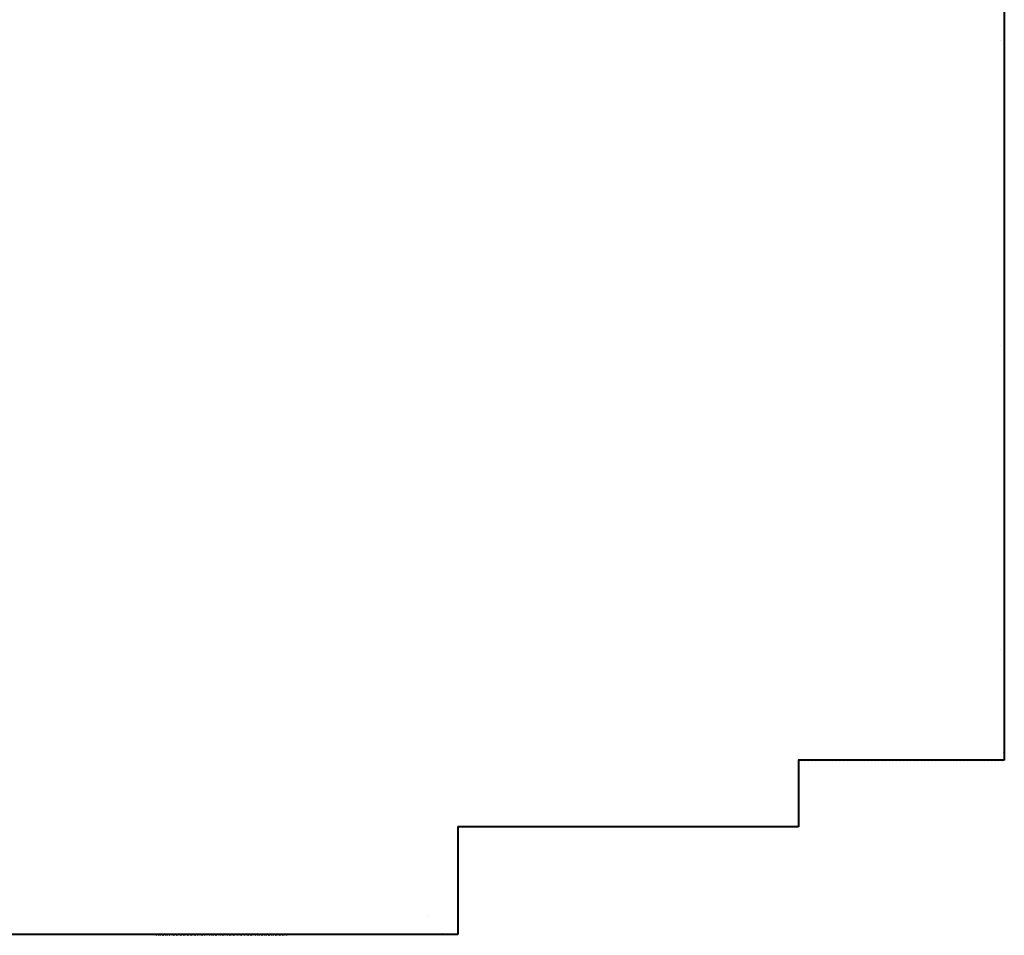
# Model space of a CAD drawing. Units: millimetres. Extents: x -490 to 6370, y 458 to 902.
# Drawn here: x 5119 to 5130, y 494 to 504 of the extents above; entities that cross this region are included whole.
import ezdxf

# ---------------------------------------------------------------- set-up
doc = ezdxf.new("R2010")
doc.units = ezdxf.units.MM
for name, color, linetype in [('Exterior Walls', 7, 'Continuous'), ('Furniture & Equipment', 7, 'Continuous'), ('радиовещание', 7, 'Continuous')]:
    doc.layers.add(name, color=color, linetype=linetype)

msp = doc.modelspace()

# ---------------------------------------------------------------- linework, layer by layer
at = {"layer": 'Exterior Walls', "color": 7}
for p, q in [((5130.116, 504.211), (5130.116, 504.211)), ((5130.116, 500.902), (5130.116, 500.902)), ((5130.116, 497.593), (5130.116, 497.593)), ((5123.911, 494.697), (5123.911, 494.697)), ((5119.911, 494.503), (5119.919, 494.511))]:
    msp.add_line(p, q, dxfattribs=at)
at = {"layer": 'Exterior Walls', "color": 7, "linetype": 'Continuous'}
msp.add_line((5119.469, 494.503), (5124.036, 494.503), dxfattribs=at)
at = {"layer": 'Furniture & Equipment', "color": 7, "linetype": 'Continuous'}
for p, q in [((5127.92, 496.395), (5127.927, 496.402)), ((5127.934, 496.402), (5127.941, 496.395)), ((5127.941, 496.395), (5127.95, 496.393)), ((5127.95, 496.393), (5127.959, 496.395)), ((5127.959, 496.395), (5127.966, 496.402)), ((5127.972, 496.402), (5127.979, 496.395)), ((5127.979, 496.395), (5127.988, 496.393)), ((5127.988, 496.393), (5127.997, 496.395)), ((5127.997, 496.395), (5128.004, 496.402)), ((5128.01, 496.402), (5128.017, 496.395)), ((5128.017, 496.395), (5128.026, 496.393)), ((5128.026, 496.393), (5128.036, 496.395)), ((5128.036, 496.395), (5128.042, 496.402)), ((5128.049, 496.402), (5128.056, 496.395)), ((5128.056, 496.395), (5128.065, 496.393)), ((5128.065, 496.393), (5128.074, 496.395)), ((5128.074, 496.395), (5128.081, 496.402)), ((5128.087, 496.402), (5128.094, 496.395)), ((5128.094, 496.395), (5128.103, 496.393)), ((5128.103, 496.393), (5128.112, 496.395)), ((5128.112, 496.395), (5128.119, 496.402)), ((5128.126, 496.402), (5128.132, 496.395)), ((5128.132, 496.395), (5128.142, 496.393)), ((5128.142, 496.393), (5128.151, 496.395)), ((5128.151, 496.395), (5128.158, 496.402)), ((5128.164, 496.402), (5128.171, 496.395)), ((5128.171, 496.395), (5128.18, 496.393)), ((5128.18, 496.393), (5128.189, 496.395)), ((5128.189, 496.395), (5128.196, 496.402)), ((5128.202, 496.402), (5128.209, 496.395)), ((5128.209, 496.395), (5128.218, 496.393)), ((5128.218, 496.393), (5128.227, 496.395)), ((5128.227, 496.395), (5128.234, 496.402)), ((5128.241, 496.402), (5128.248, 496.395)), ((5128.248, 496.395), (5128.257, 496.393)), ((5128.257, 496.393), (5128.266, 496.395)), ((5128.266, 496.395), (5128.273, 496.402)), ((5128.279, 496.402), (5128.286, 496.395)), ((5128.286, 496.395), (5128.295, 496.393)), ((5128.295, 496.393), (5128.304, 496.395)), ((5128.304, 496.395), (5128.311, 496.402)), ((5128.317, 496.402), (5128.324, 496.395)), ((5128.324, 496.395), (5128.333, 496.393)), ((5128.333, 496.393), (5128.343, 496.395)), ((5128.343, 496.395), (5128.35, 496.402)), ((5128.356, 496.402), (5128.363, 496.395)), ((5128.363, 496.395), (5128.372, 496.393)), ((5128.372, 496.393), (5128.381, 496.395)), ((5128.381, 496.395), (5128.388, 496.402)), ((5128.394, 496.402), (5128.401, 496.395)), ((5128.401, 496.395), (5128.41, 496.393)), ((5128.41, 496.393), (5128.419, 496.395)), ((5128.419, 496.395), (5128.426, 496.402)), ((5128.433, 496.402), (5128.44, 496.395)), ((5128.44, 496.395), (5128.449, 496.393)), ((5128.449, 496.393), (5128.458, 496.395)), ((5128.458, 496.395), (5128.465, 496.402)), ((5128.471, 496.402), (5128.478, 496.395)), ((5128.478, 496.395), (5128.487, 496.393)), ((5128.487, 496.393), (5128.496, 496.395)), ((5128.496, 496.395), (5128.503, 496.402)), ((5128.509, 496.402), (5128.516, 496.395)), ((5128.516, 496.395), (5128.525, 496.393)), ((5128.525, 496.393), (5128.535, 496.395)), ((5128.535, 496.395), (5128.541, 496.402)), ((5128.548, 496.402), (5128.555, 496.395)), ((5128.555, 496.395), (5128.564, 496.393)), ((5128.564, 496.393), (5128.573, 496.395)), ((5128.573, 496.395), (5128.58, 496.402)), ((5128.586, 496.402), (5128.593, 496.395)), ((5128.593, 496.395), (5128.602, 496.393)), ((5128.602, 496.393), (5128.611, 496.395)), ((5128.611, 496.395), (5128.618, 496.402)), ((5128.624, 496.402), (5128.631, 496.395)), ((5128.631, 496.395), (5128.641, 496.393)), ((5128.641, 496.393), (5128.65, 496.395)), ((5128.65, 496.395), (5128.657, 496.402)), ((5128.663, 496.402), (5128.67, 496.395)), ((5128.67, 496.395), (5128.679, 496.393)), ((5128.679, 496.393), (5128.688, 496.395)), ((5128.688, 496.395), (5128.695, 496.402)), ((5128.701, 496.402), (5128.708, 496.395)), ((5128.708, 496.395), (5128.717, 496.393)), ((5128.717, 496.393), (5128.726, 496.395)), ((5128.726, 496.395), (5128.733, 496.402)), ((5128.74, 496.402), (5128.747, 496.395)), ((5128.747, 496.395), (5128.756, 496.393)), ((5128.756, 496.393), (5128.765, 496.395)), ((5128.765, 496.395), (5128.772, 496.402)), ((5128.778, 496.402), (5128.785, 496.395)), ((5128.785, 496.395), (5128.794, 496.393)), ((5128.794, 496.393), (5128.803, 496.395)), ((5128.803, 496.395), (5128.81, 496.402)), ((5128.816, 496.402), (5128.823, 496.395)), ((5128.823, 496.395), (5128.832, 496.393)), ((5128.832, 496.393), (5128.842, 496.395)), ((5128.842, 496.395), (5128.849, 496.402)), ((5128.855, 496.402), (5128.862, 496.395)), ((5128.862, 496.395), (5128.871, 496.393)), ((5128.871, 496.393), (5128.88, 496.395)), ((5128.88, 496.395), (5128.887, 496.402)), ((5128.893, 496.402), (5128.9, 496.395)), ((5128.9, 496.395), (5128.909, 496.393)), ((5128.909, 496.393), (5128.918, 496.395)), ((5128.918, 496.395), (5128.925, 496.402)), ((5128.932, 496.402), (5128.938, 496.395)), ((5128.938, 496.395), (5128.948, 496.393)), ((5128.948, 496.393), (5128.957, 496.395)), ((5128.957, 496.395), (5128.964, 496.402)), ((5128.97, 496.402), (5128.977, 496.395)), ((5128.977, 496.395), (5128.986, 496.393)), ((5128.986, 496.393), (5128.995, 496.395)), ((5128.995, 496.395), (5129.002, 496.402)), ((5129.008, 496.402), (5129.015, 496.395)), ((5129.015, 496.395), (5129.024, 496.393)), ((5129.024, 496.393), (5129.034, 496.395)), ((5129.034, 496.395), (5129.04, 496.402)), ((5129.047, 496.402), (5129.054, 496.395)), ((5129.054, 496.395), (5129.063, 496.393)), ((5129.063, 496.393), (5129.072, 496.395)), ((5129.072, 496.395), (5129.079, 496.402)), ((5129.085, 496.402), (5129.092, 496.395)), ((5129.092, 496.395), (5129.101, 496.393)), ((5129.101, 496.393), (5129.11, 496.395)), ((5129.11, 496.395), (5129.117, 496.402)), ((5129.123, 496.402), (5129.13, 496.395)), ((5129.13, 496.395), (5129.14, 496.393)), ((5129.14, 496.393), (5129.149, 496.395)), ((5129.149, 496.395), (5129.156, 496.402)), ((5129.162, 496.402), (5129.169, 496.395)), ((5129.169, 496.395), (5129.178, 496.393)), ((5129.178, 496.393), (5129.187, 496.395)), ((5129.187, 496.395), (5129.194, 496.402)), ((5129.2, 496.402), (5129.207, 496.395)), ((5129.207, 496.395), (5129.216, 496.393)), ((5129.216, 496.393), (5129.225, 496.395)), ((5129.225, 496.395), (5129.232, 496.402)), ((5129.239, 496.402), (5129.246, 496.395)), ((5129.246, 496.395), (5129.255, 496.393)), ((5129.255, 496.393), (5129.264, 496.395)), ((5129.264, 496.395), (5129.271, 496.402)), ((5129.277, 496.402), (5129.284, 496.395)), ((5129.284, 496.395), (5129.293, 496.393)), ((5129.293, 496.393), (5129.302, 496.395)), ((5129.302, 496.395), (5129.309, 496.402)), ((5129.315, 496.402), (5129.322, 496.395)), ((5129.322, 496.395), (5129.331, 496.393)), ((5129.331, 496.393), (5129.341, 496.395)), ((5129.341, 496.395), (5129.347, 496.402)), ((5129.354, 496.402), (5129.361, 496.395)), ((5129.361, 496.395), (5129.37, 496.393)), ((5129.37, 496.393), (5129.379, 496.395)), ((5129.379, 496.395), (5129.386, 496.402)), ((5129.392, 496.402), (5129.399, 496.395)), ((5129.399, 496.395), (5129.408, 496.393)), ((5129.408, 496.393), (5129.417, 496.395)), ((5129.417, 496.395), (5129.424, 496.402)), ((5129.431, 496.402), (5129.437, 496.395)), ((5129.437, 496.395), (5129.447, 496.393)), ((5129.447, 496.393), (5129.456, 496.395)), ((5129.456, 496.395), (5129.463, 496.402)), ((5129.469, 496.402), (5129.476, 496.395)), ((5129.476, 496.395), (5129.485, 496.393)), ((5129.485, 496.393), (5129.494, 496.395)), ((5129.494, 496.395), (5129.501, 496.402)), ((5129.507, 496.402), (5129.514, 496.395)), ((5129.514, 496.395), (5129.523, 496.393)), ((5129.523, 496.393), (5129.532, 496.395)), ((5129.532, 496.395), (5129.539, 496.402)), ((5129.546, 496.402), (5129.553, 496.395)), ((5129.553, 496.395), (5129.562, 496.393)), ((5129.562, 496.393), (5129.571, 496.395)), ((5129.571, 496.395), (5129.578, 496.402)), ((5129.584, 496.402), (5129.591, 496.395)), ((5129.591, 496.395), (5129.6, 496.393)), ((5129.6, 496.393), (5129.609, 496.395)), ((5129.609, 496.395), (5129.616, 496.402)), ((5129.622, 496.402), (5129.629, 496.395)), ((5129.629, 496.395), (5129.638, 496.393)), ((5129.638, 496.393), (5129.648, 496.395)), ((5129.648, 496.395), (5129.655, 496.402)), ((5129.661, 496.402), (5129.668, 496.395)), ((5129.668, 496.395), (5129.677, 496.393)), ((5129.677, 496.393), (5129.686, 496.395)), ((5129.686, 496.395), (5129.693, 496.402)), ((5129.699, 496.402), (5129.706, 496.395)), ((5129.706, 496.395), (5129.715, 496.393)), ((5129.715, 496.393), (5129.724, 496.395)), ((5129.724, 496.395), (5129.731, 496.402)), ((5129.738, 496.402), (5129.745, 496.395)), ((5129.745, 496.395), (5129.754, 496.393)), ((5129.754, 496.393), (5129.763, 496.395)), ((5129.763, 496.395), (5129.77, 496.402)), ((5129.776, 496.402), (5129.783, 496.395)), ((5129.783, 496.395), (5129.792, 496.393)), ((5129.792, 496.393), (5129.801, 496.395)), ((5129.801, 496.395), (5129.808, 496.402)), ((5129.814, 496.402), (5129.821, 496.395)), ((5129.821, 496.395), (5129.83, 496.393)), ((5129.83, 496.393), (5129.84, 496.395)), ((5129.84, 496.395), (5129.846, 496.402)), ((5129.853, 496.402), (5129.86, 496.395)), ((5129.86, 496.395), (5129.869, 496.393)), ((5129.869, 496.393), (5129.878, 496.395)), ((5129.878, 496.395), (5129.885, 496.402)), ((5129.891, 496.402), (5129.898, 496.395)), ((5129.898, 496.395), (5129.907, 496.393)), ((5129.907, 496.393), (5129.916, 496.395)), ((5129.916, 496.395), (5129.923, 496.402)), ((5129.929, 496.402), (5129.936, 496.395)), ((5129.936, 496.395), (5129.946, 496.393)), ((5129.946, 496.393), (5129.955, 496.395)), ((5129.955, 496.395), (5129.962, 496.402)), ((5129.968, 496.402), (5129.975, 496.395)), ((5129.975, 496.395), (5129.984, 496.393)), ((5129.984, 496.393), (5129.993, 496.395)), ((5129.993, 496.395), (5130, 496.402)), ((5130.006, 496.402), (5130.013, 496.395)), ((5130.013, 496.395), (5130.022, 496.393)), ((5130.022, 496.393), (5130.031, 496.395)), ((5130.031, 496.395), (5130.038, 496.402)), ((5130.045, 496.402), (5130.052, 496.395)), ((5130.052, 496.395), (5130.061, 496.393)), ((5130.061, 496.393), (5130.07, 496.395)), ((5130.07, 496.395), (5130.077, 496.402)), ((5130.083, 496.402), (5130.09, 496.395)), ((5130.09, 496.395), (5130.099, 496.393)), ((5130.099, 496.393), (5130.108, 496.395)), ((5130.108, 496.395), (5130.115, 496.402)), ((5130.121, 496.402), (5130.128, 496.395)), ((5130.128, 496.395), (5130.137, 496.393)), ((5130.137, 496.393), (5130.147, 496.395)), ((5130.147, 496.395), (5130.154, 496.402)), ((5130.152, 496.482), (5130.148, 496.481)), ((5130.157, 496.483), (5130.152, 496.482)), ((5130.154, 496.402), (5130.157, 496.41)), ((5130.157, 496.41), (5130.155, 496.42)), ((5124.222, 495.673), (5124.231, 495.675)), ((5124.251, 495.675), (5124.26, 495.673)), ((5124.26, 495.673), (5124.27, 495.675)), ((5124.29, 495.675), (5124.299, 495.673)), ((5124.299, 495.673), (5124.308, 495.675)), ((5124.328, 495.675), (5124.337, 495.673)), ((5124.337, 495.673), (5124.346, 495.675)), ((5124.367, 495.675), (5124.376, 495.673)), ((5124.376, 495.673), (5124.385, 495.675)), ((5124.405, 495.675), (5124.414, 495.673)), ((5124.414, 495.673), (5124.423, 495.675)), ((5124.443, 495.675), (5124.453, 495.673)), ((5124.453, 495.673), (5124.462, 495.675)), ((5124.482, 495.675), (5124.491, 495.673)), ((5124.491, 495.673), (5124.5, 495.675)), ((5124.52, 495.675), (5124.53, 495.673)), ((5124.53, 495.673), (5124.539, 495.675)), ((5124.559, 495.675), (5124.568, 495.673)), ((5124.568, 495.673), (5124.577, 495.675)), ((5124.597, 495.675), (5124.606, 495.673)), ((5124.606, 495.673), (5124.616, 495.675)), ((5124.636, 495.675), (5124.645, 495.673)), ((5124.645, 495.673), (5124.654, 495.675)), ((5124.674, 495.675), (5124.683, 495.673)), ((5124.683, 495.673), (5124.692, 495.675)), ((5124.713, 495.675), (5124.722, 495.673)), ((5124.722, 495.673), (5124.731, 495.675)), ((5124.751, 495.675), (5124.76, 495.673)), ((5124.76, 495.673), (5124.769, 495.675)), ((5124.789, 495.675), (5124.799, 495.673)), ((5124.799, 495.673), (5124.808, 495.675)), ((5124.828, 495.675), (5124.837, 495.673)), ((5124.837, 495.673), (5124.846, 495.675)), ((5124.866, 495.675), (5124.875, 495.673)), ((5124.875, 495.673), (5124.885, 495.675)), ((5124.905, 495.675), (5124.914, 495.673)), ((5124.914, 495.673), (5124.923, 495.675)), ((5124.943, 495.675), (5124.952, 495.673)), ((5124.952, 495.673), (5124.961, 495.675)), ((5124.982, 495.675), (5124.991, 495.673)), ((5124.991, 495.673), (5125, 495.675)), ((5125.02, 495.675), (5125.029, 495.673)), ((5125.029, 495.673), (5125.038, 495.675)), ((5125.058, 495.675), (5125.068, 495.673)), ((5125.068, 495.673), (5125.077, 495.675)), ((5125.097, 495.675), (5125.106, 495.673)), ((5125.106, 495.673), (5125.115, 495.675)), ((5125.135, 495.675), (5125.144, 495.673)), ((5125.144, 495.673), (5125.154, 495.675)), ((5125.174, 495.675), (5125.183, 495.673)), ((5125.183, 495.673), (5125.192, 495.675)), ((5125.212, 495.675), (5125.221, 495.673)), ((5125.221, 495.673), (5125.23, 495.675)), ((5125.251, 495.675), (5125.26, 495.673)), ((5125.26, 495.673), (5125.269, 495.675)), ((5125.289, 495.675), (5125.298, 495.673)), ((5125.298, 495.673), (5125.307, 495.675)), ((5125.327, 495.675), (5125.337, 495.673)), ((5125.337, 495.673), (5125.346, 495.675)), ((5125.366, 495.675), (5125.375, 495.673)), ((5125.375, 495.673), (5125.384, 495.675)), ((5125.404, 495.675), (5125.414, 495.673)), ((5125.414, 495.673), (5125.423, 495.675)), ((5125.443, 495.675), (5125.452, 495.673)), ((5125.452, 495.673), (5125.461, 495.675)), ((5125.481, 495.675), (5125.49, 495.673)), ((5125.49, 495.673), (5125.5, 495.675)), ((5125.52, 495.675), (5125.529, 495.673)), ((5125.529, 495.673), (5125.538, 495.675)), ((5125.558, 495.675), (5125.567, 495.673)), ((5125.567, 495.673), (5125.576, 495.675)), ((5125.597, 495.675), (5125.606, 495.673)), ((5125.606, 495.673), (5125.615, 495.675)), ((5125.635, 495.675), (5125.644, 495.673)), ((5125.644, 495.673), (5125.653, 495.675)), ((5125.673, 495.675), (5125.683, 495.673)), ((5125.683, 495.673), (5125.692, 495.675)), ((5125.712, 495.675), (5125.721, 495.673)), ((5125.721, 495.673), (5125.73, 495.675)), ((5125.75, 495.675), (5125.759, 495.673)), ((5125.759, 495.673), (5125.769, 495.675)), ((5125.789, 495.675), (5125.798, 495.673)), ((5125.798, 495.673), (5125.807, 495.675)), ((5125.827, 495.675), (5125.836, 495.673)), ((5125.836, 495.673), (5125.845, 495.675)), ((5125.866, 495.675), (5125.875, 495.673)), ((5125.875, 495.673), (5125.884, 495.675)), ((5125.904, 495.675), (5125.913, 495.673)), ((5125.913, 495.673), (5125.922, 495.675)), ((5125.942, 495.675), (5125.952, 495.673)), ((5125.952, 495.673), (5125.961, 495.675)), ((5125.981, 495.675), (5125.99, 495.673)), ((5125.99, 495.673), (5125.999, 495.675)), ((5126.019, 495.675), (5126.028, 495.673)), ((5126.028, 495.673), (5126.038, 495.675)), ((5126.058, 495.675), (5126.067, 495.673)), ((5126.067, 495.673), (5126.076, 495.675)), ((5126.096, 495.675), (5126.105, 495.673)), ((5126.105, 495.673), (5126.114, 495.675)), ((5126.135, 495.675), (5126.144, 495.673)), ((5126.144, 495.673), (5126.153, 495.675)), ((5126.173, 495.675), (5126.182, 495.673)), ((5126.182, 495.673), (5126.191, 495.675)), ((5126.211, 495.675), (5126.221, 495.673)), ((5126.221, 495.673), (5126.23, 495.675)), ((5126.25, 495.675), (5126.259, 495.673)), ((5126.259, 495.673), (5126.268, 495.675)), ((5126.288, 495.675), (5126.298, 495.673)), ((5126.298, 495.673), (5126.307, 495.675)), ((5126.327, 495.675), (5126.336, 495.673)), ((5126.336, 495.673), (5126.345, 495.675)), ((5126.365, 495.675), (5126.374, 495.673)), ((5126.374, 495.673), (5126.384, 495.675)), ((5126.404, 495.675), (5126.413, 495.673)), ((5126.413, 495.673), (5126.422, 495.675)), ((5126.442, 495.675), (5126.451, 495.673)), ((5126.451, 495.673), (5126.46, 495.675)), ((5126.481, 495.675), (5126.49, 495.673)), ((5126.49, 495.673), (5126.499, 495.675)), ((5126.519, 495.675), (5126.528, 495.673)), ((5126.528, 495.673), (5126.537, 495.675)), ((5126.557, 495.675), (5126.567, 495.673)), ((5126.567, 495.673), (5126.576, 495.675)), ((5126.596, 495.675), (5126.605, 495.673)), ((5126.605, 495.673), (5126.614, 495.675)), ((5126.634, 495.675), (5126.643, 495.673)), ((5126.643, 495.673), (5126.653, 495.675)), ((5126.673, 495.675), (5126.682, 495.673)), ((5126.682, 495.673), (5126.691, 495.675)), ((5126.711, 495.675), (5126.72, 495.673)), ((5126.72, 495.673), (5126.729, 495.675)), ((5126.75, 495.675), (5126.759, 495.673)), ((5126.759, 495.673), (5126.768, 495.675)), ((5126.788, 495.675), (5126.797, 495.673)), ((5126.797, 495.673), (5126.806, 495.675)), ((5126.826, 495.675), (5126.836, 495.673)), ((5126.836, 495.673), (5126.845, 495.675)), ((5126.865, 495.675), (5126.874, 495.673)), ((5126.874, 495.673), (5126.883, 495.675)), ((5126.903, 495.675), (5126.912, 495.673)), ((5126.912, 495.673), (5126.922, 495.675)), ((5126.942, 495.675), (5126.951, 495.673)), ((5126.951, 495.673), (5126.96, 495.675)), ((5126.98, 495.675), (5126.989, 495.673)), ((5126.989, 495.673), (5126.998, 495.675)), ((5127.019, 495.675), (5127.028, 495.673)), ((5127.028, 495.673), (5127.037, 495.675)), ((5127.057, 495.675), (5127.066, 495.673)), ((5127.066, 495.673), (5127.075, 495.675)), ((5127.096, 495.675), (5127.105, 495.673)), ((5127.105, 495.673), (5127.114, 495.675)), ((5127.134, 495.675), (5127.143, 495.673)), ((5127.143, 495.673), (5127.152, 495.675)), ((5127.172, 495.675), (5127.182, 495.673)), ((5127.182, 495.673), (5127.191, 495.675)), ((5127.211, 495.675), (5127.22, 495.673)), ((5127.22, 495.673), (5127.229, 495.675)), ((5127.249, 495.675), (5127.258, 495.673)), ((5127.258, 495.673), (5127.268, 495.675)), ((5127.288, 495.675), (5127.297, 495.673)), ((5127.297, 495.673), (5127.306, 495.675)), ((5127.326, 495.675), (5127.335, 495.673)), ((5127.335, 495.673), (5127.344, 495.675)), ((5127.365, 495.675), (5127.374, 495.673)), ((5127.374, 495.673), (5127.383, 495.675)), ((5127.403, 495.675), (5127.412, 495.673)), ((5127.412, 495.673), (5127.421, 495.675)), ((5127.441, 495.675), (5127.451, 495.673)), ((5127.451, 495.673), (5127.46, 495.675)), ((5127.48, 495.675), (5127.489, 495.673)), ((5127.489, 495.673), (5127.498, 495.675)), ((5127.518, 495.675), (5127.527, 495.673)), ((5127.527, 495.673), (5127.537, 495.675)), ((5127.547, 495.678), (5127.547, 495.673)), ((5127.61, 495.674), (5127.619, 495.673)), ((5127.619, 495.673), (5127.628, 495.676)), ((5119.474, 494.502), (5119.469, 494.503)), ((5119.478, 494.501), (5119.474, 494.502)), ((5119.482, 494.498), (5119.478, 494.501)), ((5119.508, 494.503), (5119.498, 494.501)), ((5119.517, 494.501), (5119.508, 494.503)), ((5119.546, 494.503), (5119.537, 494.501)), ((5119.555, 494.501), (5119.546, 494.503)), ((5119.584, 494.503), (5119.575, 494.501)), ((5119.593, 494.501), (5119.584, 494.503)), ((5119.623, 494.503), (5119.614, 494.501)), ((5119.632, 494.501), (5119.623, 494.503)), ((5119.661, 494.503), (5119.652, 494.501)), ((5119.67, 494.501), (5119.661, 494.503)), ((5119.699, 494.503), (5119.69, 494.501)), ((5119.709, 494.501), (5119.699, 494.503)), ((5119.738, 494.503), (5119.729, 494.501)), ((5119.747, 494.501), (5119.738, 494.503)), ((5119.776, 494.503), (5119.767, 494.501)), ((5119.785, 494.501), (5119.776, 494.503)), ((5119.815, 494.503), (5119.805, 494.501)), ((5119.824, 494.501), (5119.815, 494.503)), ((5119.853, 494.503), (5119.844, 494.501)), ((5119.862, 494.501), (5119.853, 494.503)), ((5119.891, 494.503), (5119.882, 494.501)), ((5119.9, 494.501), (5119.891, 494.503)), ((5119.93, 494.503), (5119.921, 494.501)), ((5119.939, 494.501), (5119.93, 494.503)), ((5119.968, 494.503), (5119.959, 494.501)), ((5119.977, 494.501), (5119.968, 494.503)), ((5120.007, 494.503), (5119.997, 494.501)), ((5120.016, 494.501), (5120.007, 494.503)), ((5120.045, 494.503), (5120.036, 494.501)), ((5120.054, 494.501), (5120.045, 494.503)), ((5120.083, 494.503), (5120.074, 494.501)), ((5120.092, 494.501), (5120.083, 494.503)), ((5120.122, 494.503), (5120.113, 494.501)), ((5120.131, 494.501), (5120.122, 494.503)), ((5120.16, 494.503), (5120.151, 494.501)), ((5120.169, 494.501), (5120.16, 494.503)), ((5120.198, 494.503), (5120.189, 494.501)), ((5120.208, 494.501), (5120.198, 494.503)), ((5120.237, 494.503), (5120.228, 494.501)), ((5120.246, 494.501), (5120.237, 494.503)), ((5120.275, 494.503), (5120.266, 494.501)), ((5120.284, 494.501), (5120.275, 494.503)), ((5120.314, 494.503), (5120.304, 494.501)), ((5120.323, 494.501), (5120.314, 494.503)), ((5120.352, 494.503), (5120.343, 494.501)), ((5120.361, 494.501), (5120.352, 494.503)), ((5120.39, 494.503), (5120.381, 494.501)), ((5120.399, 494.501), (5120.39, 494.503)), ((5120.429, 494.503), (5120.42, 494.501)), ((5120.438, 494.501), (5120.429, 494.503)), ((5120.467, 494.503), (5120.458, 494.501)), ((5120.476, 494.501), (5120.467, 494.503)), ((5120.505, 494.503), (5120.496, 494.501)), ((5120.515, 494.501), (5120.505, 494.503)), ((5120.544, 494.503), (5120.535, 494.501)), ((5120.553, 494.501), (5120.544, 494.503)), ((5120.582, 494.503), (5120.573, 494.501)), ((5120.591, 494.501), (5120.582, 494.503)), ((5120.621, 494.503), (5120.611, 494.501)), ((5120.63, 494.501), (5120.621, 494.503)), ((5120.659, 494.503), (5120.65, 494.501)), ((5120.668, 494.501), (5120.659, 494.503)), ((5120.697, 494.503), (5120.688, 494.501)), ((5120.707, 494.501), (5120.697, 494.503)), ((5120.736, 494.503), (5120.727, 494.501)), ((5120.745, 494.501), (5120.736, 494.503)), ((5120.774, 494.503), (5120.765, 494.501)), ((5120.783, 494.501), (5120.774, 494.503)), ((5120.813, 494.503), (5120.803, 494.501)), ((5120.822, 494.501), (5120.813, 494.503)), ((5120.851, 494.503), (5120.842, 494.501)), ((5120.86, 494.501), (5120.851, 494.503)), ((5120.889, 494.503), (5120.88, 494.501)), ((5120.898, 494.501), (5120.889, 494.503)), ((5120.928, 494.503), (5120.919, 494.501)), ((5120.937, 494.501), (5120.928, 494.503)), ((5120.944, 494.494), (5120.937, 494.501)), ((5120.957, 494.501), (5120.95, 494.494)), ((5120.966, 494.503), (5120.957, 494.501)), ((5120.975, 494.501), (5120.966, 494.503)), ((5120.982, 494.494), (5120.975, 494.501)), ((5120.995, 494.501), (5120.988, 494.494)), ((5121.004, 494.503), (5120.995, 494.501)), ((5121.014, 494.501), (5121.004, 494.503)), ((5121.021, 494.494), (5121.014, 494.501)), ((5121.034, 494.501), (5121.027, 494.494)), ((5121.043, 494.503), (5121.034, 494.501)), ((5121.052, 494.501), (5121.043, 494.503)), ((5121.059, 494.494), (5121.052, 494.501)), ((5121.072, 494.501), (5121.065, 494.494)), ((5121.081, 494.503), (5121.072, 494.501)), ((5121.09, 494.501), (5121.081, 494.503)), ((5121.097, 494.494), (5121.09, 494.501)), ((5121.11, 494.501), (5121.104, 494.494)), ((5121.12, 494.503), (5121.11, 494.501)), ((5121.129, 494.501), (5121.12, 494.503)), ((5121.136, 494.494), (5121.129, 494.501)), ((5121.149, 494.501), (5121.142, 494.494)), ((5121.158, 494.503), (5121.149, 494.501)), ((5121.167, 494.501), (5121.158, 494.503)), ((5121.174, 494.494), (5121.167, 494.501)), ((5121.187, 494.501), (5121.18, 494.494)), ((5121.196, 494.503), (5121.187, 494.501)), ((5121.205, 494.501), (5121.196, 494.503)), ((5121.212, 494.494), (5121.205, 494.501)), ((5121.226, 494.501), (5121.219, 494.494)), ((5121.235, 494.503), (5121.226, 494.501)), ((5121.244, 494.501), (5121.235, 494.503)), ((5121.251, 494.494), (5121.244, 494.501)), ((5121.264, 494.501), (5121.257, 494.494)), ((5121.273, 494.503), (5121.264, 494.501)), ((5121.282, 494.501), (5121.273, 494.503)), ((5121.289, 494.494), (5121.282, 494.501)), ((5121.302, 494.501), (5121.295, 494.494)), ((5121.312, 494.503), (5121.302, 494.501)), ((5121.321, 494.501), (5121.312, 494.503)), ((5121.328, 494.494), (5121.321, 494.501)), ((5121.341, 494.501), (5121.334, 494.494)), ((5121.35, 494.503), (5121.341, 494.501)), ((5121.359, 494.501), (5121.35, 494.503)), ((5121.366, 494.494), (5121.359, 494.501)), ((5121.379, 494.501), (5121.372, 494.494)), ((5121.388, 494.503), (5121.379, 494.501)), ((5121.397, 494.501), (5121.388, 494.503)), ((5121.404, 494.494), (5121.397, 494.501)), ((5121.418, 494.501), (5121.411, 494.494)), ((5121.427, 494.503), (5121.418, 494.501)), ((5121.436, 494.501), (5121.427, 494.503)), ((5121.443, 494.494), (5121.436, 494.501)), ((5121.456, 494.501), (5121.449, 494.494)), ((5121.465, 494.503), (5121.456, 494.501)), ((5121.474, 494.501), (5121.465, 494.503)), ((5121.481, 494.494), (5121.474, 494.501)), ((5121.494, 494.501), (5121.487, 494.494)), ((5121.503, 494.503), (5121.494, 494.501)), ((5121.513, 494.501), (5121.503, 494.503)), ((5121.519, 494.494), (5121.513, 494.501)), ((5121.533, 494.501), (5121.526, 494.494)), ((5121.542, 494.503), (5121.533, 494.501)), ((5121.551, 494.501), (5121.542, 494.503)), ((5121.558, 494.494), (5121.551, 494.501)), ((5121.571, 494.501), (5121.564, 494.494)), ((5121.58, 494.503), (5121.571, 494.501)), ((5121.589, 494.501), (5121.58, 494.503)), ((5121.596, 494.494), (5121.589, 494.501)), ((5121.609, 494.501), (5121.602, 494.494)), ((5121.619, 494.503), (5121.609, 494.501)), ((5121.628, 494.501), (5121.619, 494.503)), ((5121.635, 494.494), (5121.628, 494.501)), ((5121.648, 494.501), (5121.641, 494.494)), ((5121.657, 494.503), (5121.648, 494.501)), ((5121.666, 494.501), (5121.657, 494.503)), ((5121.673, 494.494), (5121.666, 494.501)), ((5121.686, 494.501), (5121.679, 494.494)), ((5121.695, 494.503), (5121.686, 494.501)), ((5121.704, 494.501), (5121.695, 494.503)), ((5121.711, 494.494), (5121.704, 494.501)), ((5121.725, 494.501), (5121.718, 494.494)), ((5121.734, 494.503), (5121.725, 494.501)), ((5121.743, 494.501), (5121.734, 494.503)), ((5121.75, 494.494), (5121.743, 494.501)), ((5121.763, 494.501), (5121.756, 494.494)), ((5121.772, 494.503), (5121.763, 494.501)), ((5121.781, 494.501), (5121.772, 494.503)), ((5121.788, 494.494), (5121.781, 494.501)), ((5121.801, 494.501), (5121.794, 494.494)), ((5121.81, 494.503), (5121.801, 494.501)), ((5121.82, 494.501), (5121.81, 494.503)), ((5121.827, 494.494), (5121.82, 494.501)), ((5121.84, 494.501), (5121.833, 494.494)), ((5121.849, 494.503), (5121.84, 494.501)), ((5121.858, 494.501), (5121.849, 494.503)), ((5121.865, 494.494), (5121.858, 494.501)), ((5121.878, 494.501), (5121.871, 494.494)), ((5121.887, 494.503), (5121.878, 494.501)), ((5121.896, 494.501), (5121.887, 494.503)), ((5121.903, 494.494), (5121.896, 494.501)), ((5121.916, 494.501), (5121.91, 494.494)), ((5121.926, 494.503), (5121.916, 494.501)), ((5121.935, 494.501), (5121.926, 494.503)), ((5121.942, 494.494), (5121.935, 494.501)), ((5121.955, 494.501), (5121.948, 494.494)), ((5121.964, 494.503), (5121.955, 494.501)), ((5121.973, 494.501), (5121.964, 494.503)), ((5121.98, 494.494), (5121.973, 494.501)), ((5121.993, 494.501), (5121.986, 494.494)), ((5122.002, 494.503), (5121.993, 494.501)), ((5122.012, 494.501), (5122.002, 494.503)), ((5122.018, 494.494), (5122.012, 494.501)), ((5122.032, 494.501), (5122.025, 494.494)), ((5122.041, 494.503), (5122.032, 494.501)), ((5122.05, 494.501), (5122.041, 494.503)), ((5122.057, 494.494), (5122.05, 494.501)), ((5122.07, 494.501), (5122.063, 494.494)), ((5122.079, 494.503), (5122.07, 494.501)), ((5122.088, 494.501), (5122.079, 494.503)), ((5122.095, 494.494), (5122.088, 494.501)), ((5122.108, 494.501), (5122.101, 494.494)), ((5122.118, 494.503), (5122.108, 494.501)), ((5122.127, 494.501), (5122.118, 494.503)), ((5122.134, 494.494), (5122.127, 494.501)), ((5122.147, 494.501), (5122.14, 494.494)), ((5122.156, 494.503), (5122.147, 494.501)), ((5122.165, 494.501), (5122.156, 494.503)), ((5122.172, 494.494), (5122.165, 494.501)), ((5122.185, 494.501), (5122.178, 494.494)), ((5122.194, 494.503), (5122.185, 494.501)), ((5122.203, 494.501), (5122.194, 494.503)), ((5122.21, 494.494), (5122.203, 494.501)), ((5122.224, 494.501), (5122.217, 494.494)), ((5122.233, 494.503), (5122.224, 494.501)), ((5122.242, 494.501), (5122.233, 494.503)), ((5122.249, 494.494), (5122.242, 494.501)), ((5122.262, 494.501), (5122.255, 494.494)), ((5122.271, 494.503), (5122.262, 494.501)), ((5122.28, 494.501), (5122.271, 494.503)), ((5122.287, 494.494), (5122.28, 494.501)), ((5122.3, 494.501), (5122.293, 494.494)), ((5122.309, 494.503), (5122.3, 494.501)), ((5122.319, 494.501), (5122.309, 494.503)), ((5122.326, 494.494), (5122.319, 494.501)), ((5122.339, 494.501), (5122.332, 494.494)), ((5122.348, 494.503), (5122.339, 494.501)), ((5122.357, 494.501), (5122.348, 494.503)), ((5122.364, 494.494), (5122.357, 494.501)), ((5122.377, 494.501), (5122.37, 494.494)), ((5122.386, 494.503), (5122.377, 494.501)), ((5122.395, 494.501), (5122.386, 494.503)), ((5122.425, 494.503), (5122.415, 494.501)), ((5122.434, 494.501), (5122.425, 494.503)), ((5122.463, 494.503), (5122.454, 494.501)), ((5122.472, 494.501), (5122.463, 494.503)), ((5122.501, 494.503), (5122.492, 494.501)), ((5122.51, 494.501), (5122.501, 494.503)), ((5122.54, 494.503), (5122.531, 494.501)), ((5122.549, 494.501), (5122.54, 494.503)), ((5122.578, 494.503), (5122.569, 494.501)), ((5122.587, 494.501), (5122.578, 494.503)), ((5122.617, 494.503), (5122.607, 494.501)), ((5122.626, 494.501), (5122.617, 494.503)), ((5122.655, 494.503), (5122.646, 494.501)), ((5122.664, 494.501), (5122.655, 494.503)), ((5122.693, 494.503), (5122.684, 494.501)), ((5122.702, 494.501), (5122.693, 494.503)), ((5122.732, 494.503), (5122.723, 494.501)), ((5122.741, 494.501), (5122.732, 494.503)), ((5122.77, 494.503), (5122.761, 494.501)), ((5122.779, 494.501), (5122.77, 494.503)), ((5122.808, 494.503), (5122.799, 494.501)), ((5122.818, 494.501), (5122.808, 494.503)), ((5122.847, 494.503), (5122.838, 494.501)), ((5122.856, 494.501), (5122.847, 494.503)), ((5122.885, 494.503), (5122.876, 494.501)), ((5122.894, 494.501), (5122.885, 494.503)), ((5122.924, 494.503), (5122.914, 494.501)), ((5122.933, 494.501), (5122.924, 494.503)), ((5122.962, 494.503), (5122.953, 494.501)), ((5122.971, 494.501), (5122.962, 494.503)), ((5123, 494.503), (5122.991, 494.501)), ((5123.009, 494.501), (5123, 494.503)), ((5123.039, 494.503), (5123.03, 494.501)), ((5123.048, 494.501), (5123.039, 494.503)), ((5123.077, 494.503), (5123.068, 494.501)), ((5123.086, 494.501), (5123.077, 494.503)), ((5123.115, 494.503), (5123.106, 494.501)), ((5123.125, 494.501), (5123.115, 494.503)), ((5123.154, 494.503), (5123.145, 494.501)), ((5123.163, 494.501), (5123.154, 494.503)), ((5123.192, 494.503), (5123.183, 494.501)), ((5123.201, 494.501), (5123.192, 494.503)), ((5123.231, 494.503), (5123.221, 494.501)), ((5123.24, 494.501), (5123.231, 494.503)), ((5123.269, 494.503), (5123.26, 494.501)), ((5123.278, 494.501), (5123.269, 494.503)), ((5123.307, 494.503), (5123.298, 494.501)), ((5123.317, 494.501), (5123.307, 494.503)), ((5123.346, 494.503), (5123.337, 494.501)), ((5123.355, 494.501), (5123.346, 494.503)), ((5123.384, 494.503), (5123.375, 494.501)), ((5123.393, 494.501), (5123.384, 494.503)), ((5123.423, 494.503), (5123.413, 494.501)), ((5123.432, 494.501), (5123.423, 494.503)), ((5123.461, 494.503), (5123.452, 494.501)), ((5123.47, 494.501), (5123.461, 494.503)), ((5123.499, 494.503), (5123.49, 494.501)), ((5123.508, 494.501), (5123.499, 494.503)), ((5123.538, 494.503), (5123.529, 494.501)), ((5123.547, 494.501), (5123.538, 494.503)), ((5123.576, 494.503), (5123.567, 494.501)), ((5123.585, 494.501), (5123.576, 494.503)), ((5123.614, 494.503), (5123.605, 494.501)), ((5123.624, 494.501), (5123.614, 494.503)), ((5123.653, 494.503), (5123.644, 494.501)), ((5123.662, 494.501), (5123.653, 494.503)), ((5123.691, 494.503), (5123.682, 494.501)), ((5123.7, 494.501), (5123.691, 494.503)), ((5123.73, 494.503), (5123.72, 494.501)), ((5123.739, 494.501), (5123.73, 494.503)), ((5123.768, 494.503), (5123.759, 494.501)), ((5123.777, 494.501), (5123.768, 494.503)), ((5123.806, 494.503), (5123.797, 494.501)), ((5123.815, 494.501), (5123.806, 494.503)), ((5123.845, 494.503), (5123.836, 494.501)), ((5123.854, 494.501), (5123.845, 494.503)), ((5123.883, 494.503), (5123.874, 494.501)), ((5123.892, 494.501), (5123.883, 494.503)), ((5123.922, 494.503), (5123.912, 494.501)), ((5123.931, 494.501), (5123.922, 494.503)), ((5123.96, 494.503), (5123.951, 494.501)), ((5123.969, 494.501), (5123.96, 494.503)), ((5123.998, 494.503), (5123.989, 494.501)), ((5124.007, 494.501), (5123.998, 494.503)), ((5124.032, 494.502), (5124.028, 494.501)), ((5124.037, 494.503), (5124.032, 494.502)), ((5124.045, 494.506), (5124.038, 494.499)), ((5124.045, 494.512), (5124.053, 494.509)), ((5124.053, 494.509), (5124.045, 494.506)), ((5124.053, 494.509), (5124.063, 494.511)), ((5124.063, 494.508), (5124.053, 494.509)), ((5124.124, 494.5), (5124.126, 494.509))]:
    msp.add_line(p, q, dxfattribs=at)
at = {"layer": 'радиовещание', "color": 7, "linetype": 'Continuous', "lineweight": 40}
for p, q in [((5130.154, 508.65), (5130.154, 496.397)), ((5130.154, 496.397), (5127.923, 496.397)), ((5127.923, 496.397), (5127.923, 495.671)), ((5127.923, 495.671), (5124.223, 495.671)), ((5124.223, 495.671), (5124.223, 494.503)), ((5124.223, 494.503), (5119.371, 494.503))]:
    msp.add_line(p, q, dxfattribs=at)

doc.saveas('drawing.dxf')
